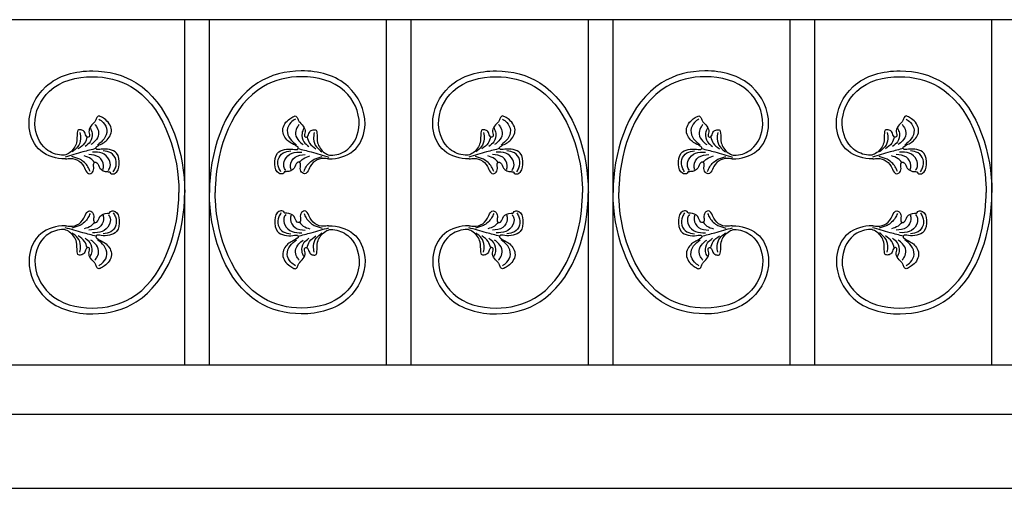
# Model space of a CAD drawing. Extents: x 36963 to 37235, y -27172 to -26996.
# Drawn here: x 37053 to 37093, y -27145 to -27126 of the extents above; entities that cross this region are included whole.
import ezdxf

# ---------------------------------------------------------------- set-up
doc = ezdxf.new("R2010")
doc.units = 0
doc.header["$MEASUREMENT"] = 0
doc.layers.add('00 WR EXISTING 2', color=8, linetype='Continuous')
doc.layers.add('00 WR OBJ 1', color=7, linetype='Continuous')

msp = doc.modelspace()

# ---------------------------------------------------------------- linework, layer by layer
for points in [[(37054.77272, -27131.3557), (37054.6204, -27131.34883), (37053.67004, -27130.94181), (37053.29308, -27129.95282), (37053.97154, -27128.42553), (37055.87472, -27127.78725), (37057.64041, -27128.2761), (37059.5931, -27132.38993), (37059.60165, -27132.7085)], [(37065.43058, -27131.3557), (37065.58291, -27131.34883), (37066.53327, -27130.94181), (37066.91023, -27129.95282), (37066.23177, -27128.42553), (37064.32859, -27127.78725), (37062.5629, -27128.2761), (37060.61021, -27132.38993), (37060.60165, -27132.7085)], [(37071.13472, -27131.3557), (37070.9824, -27131.34883), (37070.03204, -27130.94181), (37069.65508, -27129.95282), (37070.33354, -27128.42553), (37072.23672, -27127.78725), (37074.00241, -27128.2761), (37075.9551, -27132.38993), (37075.96365, -27132.7085)], [(37081.79258, -27131.3557), (37081.94491, -27131.34883), (37082.89527, -27130.94181), (37083.27223, -27129.95282), (37082.59377, -27128.42553), (37080.69059, -27127.78725), (37078.9249, -27128.2761), (37076.97221, -27132.38993), (37076.96365, -27132.7085)], [(37087.49672, -27131.35501), (37087.3444, -27131.34813), (37086.39404, -27130.94112), (37086.01708, -27129.95213), (37086.69554, -27128.42484), (37088.59872, -27127.78655), (37090.36441, -27128.27541), (37092.3171, -27132.38924), (37092.32565, -27132.70781)], [(37054.73225, -27131.20471), (37054.60314, -27131.20189), (37053.99219, -27130.95838), (37053.52934, -27129.95233), (37054.12031, -27128.60965), (37055.86212, -27128.02338), (37057.41402, -27128.41803), (37059.35781, -27132.41603), (37059.3654, -27132.7085)], [(37065.47105, -27131.20471), (37065.60017, -27131.20189), (37066.21112, -27130.95838), (37066.67396, -27129.95233), (37066.083, -27128.60965), (37064.34119, -27128.02338), (37062.78929, -27128.41803), (37060.84549, -27132.41603), (37060.83791, -27132.7085)], [(37071.09425, -27131.20471), (37070.96514, -27131.20189), (37070.35419, -27130.95838), (37069.89134, -27129.95233), (37070.48231, -27128.60965), (37072.22412, -27128.02338), (37073.77602, -27128.41803), (37075.71981, -27132.41603), (37075.7274, -27132.7085)], [(37081.83305, -27131.20471), (37081.96217, -27131.20189), (37082.57312, -27130.95838), (37083.03596, -27129.95233), (37082.445, -27128.60965), (37080.70319, -27128.02338), (37079.15129, -27128.41803), (37077.20749, -27132.41603), (37077.19991, -27132.7085)], [(37087.45625, -27131.20402), (37087.32714, -27131.2012), (37086.71619, -27130.95768), (37086.25334, -27129.95164), (37086.84431, -27128.60896), (37088.58612, -27128.02268), (37090.13802, -27128.41734), (37092.08181, -27132.41534), (37092.0894, -27132.70781)], [(37054.77272, -27131.3557), (37054.87756, -27131.34013), (37055.23258, -27131.39029), (37055.51674, -27131.66008), (37055.63434, -27131.88881), (37055.69572, -27131.94567), (37055.79031, -27131.9449), (37055.91017, -27131.79867), (37055.91324, -27131.69299), (37055.91231, -27131.54256), (37055.95653, -27131.48806), (37056.03994, -27131.50839), (37056.16394, -27131.72554), (37056.467, -27131.86917), (37056.54349, -27131.87189), (37056.56339, -27131.87829), (37056.56693, -27131.88905), (37056.62891, -27131.95302), (37056.78022, -27131.93751), (37056.94707, -27131.58466), (37056.83795, -27131.12504), (37056.21682, -27130.96034), (37056.09016, -27130.97778), (37056.03566, -27130.97211), (37056.00584, -27130.92154), (37056.00812, -27130.87633), (37056.04041, -27130.84735), (37056.4205, -27130.61745), (37056.62925, -27130.18058), (37056.34574, -27129.72788), (37056.17707, -27129.63019), (37056.12788, -27129.61545), (37056.07009, -27129.64311), (37055.99728, -27129.768), (37055.97602, -27129.82128), (37055.94099, -27129.87051), (37055.75599, -27130.08937), (37055.72943, -27130.31718), (37055.74738, -27130.40642), (37055.72319, -27130.45869), (37055.66255, -27130.47565), (37055.60682, -27130.42086), (37055.52469, -27130.24524), (37055.39904, -27130.17419), (37055.27538, -27130.19553), (37055.24292, -27130.29968), (37055.21298, -27130.69694), (37054.93356, -27131.1007), (37054.73225, -27131.20471)], [(37056.11705, -27129.73837), (37056.29695, -27129.87512), (37056.44319, -27130.1966), (37056.33214, -27130.54081), (37056.06641, -27130.79118)], [(37065.43058, -27131.3557), (37065.32575, -27131.34013), (37064.97073, -27131.39029), (37064.68657, -27131.66008), (37064.56896, -27131.88881), (37064.50758, -27131.94567), (37064.41299, -27131.9449), (37064.29314, -27131.79867), (37064.29007, -27131.69299), (37064.291, -27131.54256), (37064.24678, -27131.48806), (37064.16337, -27131.50839), (37064.03936, -27131.72554), (37063.7363, -27131.86917), (37063.65981, -27131.87189), (37063.63992, -27131.87829), (37063.63637, -27131.88905), (37063.5744, -27131.95302), (37063.42309, -27131.93751), (37063.25624, -27131.58466), (37063.36536, -27131.12504), (37063.98649, -27130.96034), (37064.11315, -27130.97778), (37064.16764, -27130.97211), (37064.19747, -27130.92154), (37064.19519, -27130.87633), (37064.16289, -27130.84735), (37063.7828, -27130.61745), (37063.57406, -27130.18058), (37063.85756, -27129.72788), (37064.02624, -27129.63019), (37064.07542, -27129.61545), (37064.13322, -27129.64311), (37064.20602, -27129.768), (37064.22728, -27129.82128), (37064.26232, -27129.87051), (37064.44732, -27130.08937), (37064.47388, -27130.31718), (37064.45592, -27130.40642), (37064.48012, -27130.45869), (37064.54075, -27130.47565), (37064.59649, -27130.42086), (37064.67861, -27130.24524), (37064.80426, -27130.17419), (37064.92792, -27130.19553), (37064.96038, -27130.29968), (37064.99033, -27130.69694), (37065.26975, -27131.1007), (37065.47105, -27131.20471)], [(37064.08626, -27129.73837), (37063.90636, -27129.87512), (37063.76012, -27130.1966), (37063.87117, -27130.54081), (37064.1369, -27130.79118)], [(37071.13472, -27131.3557), (37071.23956, -27131.34013), (37071.59458, -27131.39029), (37071.87874, -27131.66008), (37071.99634, -27131.88881), (37072.05772, -27131.94567), (37072.15231, -27131.9449), (37072.27217, -27131.79867), (37072.27524, -27131.69299), (37072.27431, -27131.54256), (37072.31853, -27131.48806), (37072.40194, -27131.50839), (37072.52594, -27131.72554), (37072.829, -27131.86917), (37072.90549, -27131.87189), (37072.92539, -27131.87829), (37072.92893, -27131.88905), (37072.99091, -27131.95302), (37073.14222, -27131.93751), (37073.30907, -27131.58466), (37073.19995, -27131.12504), (37072.57882, -27130.96034), (37072.45216, -27130.97778), (37072.39766, -27130.97211), (37072.36784, -27130.92154), (37072.37012, -27130.87633), (37072.40241, -27130.84735), (37072.7825, -27130.61745), (37072.99125, -27130.18058), (37072.70774, -27129.72788), (37072.53907, -27129.63019), (37072.48988, -27129.61545), (37072.43209, -27129.64311), (37072.35928, -27129.768), (37072.33802, -27129.82128), (37072.30299, -27129.87051), (37072.11799, -27130.08937), (37072.09143, -27130.31718), (37072.10938, -27130.40642), (37072.08519, -27130.45869), (37072.02455, -27130.47565), (37071.96882, -27130.42086), (37071.88669, -27130.24524), (37071.76104, -27130.17419), (37071.63738, -27130.19553), (37071.60492, -27130.29968), (37071.57498, -27130.69694), (37071.29556, -27131.1007), (37071.09425, -27131.20471)], [(37072.47905, -27129.73837), (37072.65895, -27129.87512), (37072.80519, -27130.1966), (37072.69414, -27130.54081), (37072.42841, -27130.79118)], [(37081.79258, -27131.3557), (37081.68775, -27131.34013), (37081.33273, -27131.39029), (37081.04857, -27131.66008), (37080.93096, -27131.88881), (37080.86958, -27131.94567), (37080.77499, -27131.9449), (37080.65514, -27131.79867), (37080.65207, -27131.69299), (37080.653, -27131.54256), (37080.60878, -27131.48806), (37080.52537, -27131.50839), (37080.40136, -27131.72554), (37080.0983, -27131.86917), (37080.02181, -27131.87189), (37080.00192, -27131.87829), (37079.99837, -27131.88905), (37079.9364, -27131.95302), (37079.78509, -27131.93751), (37079.61824, -27131.58466), (37079.72736, -27131.12504), (37080.34849, -27130.96034), (37080.47515, -27130.97778), (37080.52964, -27130.97211), (37080.55947, -27130.92154), (37080.55719, -27130.87633), (37080.52489, -27130.84735), (37080.1448, -27130.61745), (37079.93606, -27130.18058), (37080.21956, -27129.72788), (37080.38824, -27129.63019), (37080.43742, -27129.61545), (37080.49522, -27129.64311), (37080.56802, -27129.768), (37080.58928, -27129.82128), (37080.62432, -27129.87051), (37080.80932, -27130.08937), (37080.83588, -27130.31718), (37080.81792, -27130.40642), (37080.84212, -27130.45869), (37080.90275, -27130.47565), (37080.95849, -27130.42086), (37081.04061, -27130.24524), (37081.16626, -27130.17419), (37081.28992, -27130.19553), (37081.32238, -27130.29968), (37081.35233, -27130.69694), (37081.63175, -27131.1007), (37081.83305, -27131.20471)], [(37080.44826, -27129.73837), (37080.26836, -27129.87512), (37080.12212, -27130.1966), (37080.23317, -27130.54081), (37080.4989, -27130.79118)], [(37087.49672, -27131.35501), (37087.60156, -27131.33944), (37087.95658, -27131.3896), (37088.24074, -27131.65938), (37088.35834, -27131.88812), (37088.41972, -27131.94498), (37088.51431, -27131.94421), (37088.63417, -27131.79798), (37088.63724, -27131.6923), (37088.63631, -27131.54187), (37088.68053, -27131.48736), (37088.76394, -27131.5077), (37088.88794, -27131.72485), (37089.191, -27131.86848), (37089.26749, -27131.8712), (37089.28739, -27131.8776), (37089.29093, -27131.88836), (37089.35291, -27131.95233), (37089.50422, -27131.93682), (37089.67107, -27131.58396), (37089.56195, -27131.12435), (37088.94082, -27130.95964), (37088.81416, -27130.97709), (37088.75966, -27130.97142), (37088.72984, -27130.92085), (37088.73212, -27130.87564), (37088.76441, -27130.84666), (37089.1445, -27130.61676), (37089.35325, -27130.17989), (37089.06974, -27129.72718), (37088.90107, -27129.6295), (37088.85188, -27129.61476), (37088.79409, -27129.64242), (37088.72128, -27129.76731), (37088.70002, -27129.82059), (37088.66499, -27129.86982), (37088.47999, -27130.08868), (37088.45343, -27130.31649), (37088.47138, -27130.40573), (37088.44719, -27130.458), (37088.38655, -27130.47496), (37088.33082, -27130.42017), (37088.24869, -27130.24455), (37088.12304, -27130.1735), (37087.99938, -27130.19484), (37087.96692, -27130.29899), (37087.93698, -27130.69625), (37087.65756, -27131.10001), (37087.45625, -27131.20402)], [(37088.84105, -27129.73768), (37089.02095, -27129.87443), (37089.16719, -27130.19591), (37089.05614, -27130.54012), (37088.79041, -27130.79049)], [(37055.77804, -27130.11132), (37055.84648, -27130.31493), (37055.77223, -27130.65852), (37055.56757, -27130.84749)], [(37055.95953, -27129.96094), (37056.05058, -27130.09375), (37056.11134, -27130.35492), (37055.97085, -27130.62378), (37055.80294, -27130.77644)], [(37064.24378, -27129.96094), (37064.15273, -27130.09375), (37064.09197, -27130.35492), (37064.23246, -27130.62378), (37064.40036, -27130.77644)], [(37064.42527, -27130.11132), (37064.35683, -27130.31493), (37064.43108, -27130.65852), (37064.63574, -27130.84749)], [(37072.14004, -27130.11132), (37072.20848, -27130.31493), (37072.13423, -27130.65852), (37071.92957, -27130.84749)], [(37072.32153, -27129.96094), (37072.41258, -27130.09375), (37072.47334, -27130.35492), (37072.33285, -27130.62378), (37072.16494, -27130.77644)], [(37080.60578, -27129.96094), (37080.51473, -27130.09375), (37080.45397, -27130.35492), (37080.59446, -27130.62378), (37080.76236, -27130.77644)], [(37080.78727, -27130.11132), (37080.71883, -27130.31493), (37080.79308, -27130.65852), (37080.99774, -27130.84749)], [(37088.50204, -27130.11063), (37088.57048, -27130.31424), (37088.49623, -27130.65783), (37088.29157, -27130.8468)], [(37088.68353, -27129.96025), (37088.77458, -27130.09306), (37088.83534, -27130.35422), (37088.69485, -27130.62309), (37088.52694, -27130.77575)], [(37055.34787, -27130.28211), (37055.38161, -27130.54589), (37055.25931, -27130.86537), (37055.04115, -27131.06844)], [(37055.64227, -27130.46677), (37055.54258, -27130.71546), (37055.28451, -27130.94728)], [(37064.56103, -27130.46677), (37064.66072, -27130.71546), (37064.9188, -27130.94728)], [(37064.85543, -27130.28211), (37064.8217, -27130.54589), (37064.944, -27130.86537), (37065.16215, -27131.06844)], [(37071.70987, -27130.28211), (37071.74361, -27130.54589), (37071.62131, -27130.86537), (37071.40315, -27131.06844)], [(37072.00427, -27130.46677), (37071.90458, -27130.71546), (37071.64651, -27130.94728)], [(37080.92303, -27130.46677), (37081.02272, -27130.71546), (37081.2808, -27130.94728)], [(37081.21743, -27130.28211), (37081.1837, -27130.54589), (37081.306, -27130.86537), (37081.52415, -27131.06844)], [(37088.07187, -27130.28142), (37088.10561, -27130.5452), (37087.98331, -27130.86468), (37087.76515, -27131.06774)], [(37088.36627, -27130.46608), (37088.26658, -27130.71476), (37088.00851, -27130.94659)], [(37056.01184, -27130.93186), (37055.4718, -27131.07199), (37054.75532, -27131.27791)], [(37056.7004, -27131.88021), (37056.79073, -27131.71727), (37056.81094, -27131.37892), (37056.60497, -27131.11043), (37056.298, -27131.02447)], [(37063.5029, -27131.88021), (37063.41257, -27131.71727), (37063.39237, -27131.37892), (37063.59834, -27131.11043), (37063.9053, -27131.02447)], [(37064.19146, -27130.93186), (37064.73151, -27131.07199), (37065.44799, -27131.27791)], [(37072.37384, -27130.93186), (37071.8338, -27131.07199), (37071.11732, -27131.27791)], [(37073.0624, -27131.88021), (37073.15273, -27131.71727), (37073.17294, -27131.37892), (37072.96697, -27131.11043), (37072.66, -27131.02447)], [(37079.8649, -27131.88021), (37079.77457, -27131.71727), (37079.75437, -27131.37892), (37079.96034, -27131.11043), (37080.2673, -27131.02447)], [(37080.55346, -27130.93186), (37081.09351, -27131.07199), (37081.80999, -27131.27791)], [(37088.73584, -27130.93117), (37088.1958, -27131.0713), (37087.47932, -27131.27722)], [(37089.4244, -27131.87952), (37089.51473, -27131.71658), (37089.53494, -27131.37822), (37089.32897, -27131.10974), (37089.022, -27131.02378)], [(37055.76565, -27131.85794), (37055.67912, -27131.67305), (37055.34803, -27131.36874), (37055.02454, -27131.26205)], [(37055.93359, -27131.48461), (37055.79911, -27131.34494), (37055.52377, -27131.23127)], [(37056.29486, -27131.78083), (37056.31043, -27131.61481), (37056.13054, -27131.28847), (37055.71283, -27131.17439)], [(37056.50767, -27131.81626), (37056.58076, -27131.65795), (37056.53724, -27131.39217), (37056.25104, -27131.11744), (37055.85882, -27131.07629)], [(37063.69563, -27131.81626), (37063.62255, -27131.65795), (37063.66607, -27131.39217), (37063.95226, -27131.11744), (37064.34448, -27131.07629)], [(37063.90845, -27131.78083), (37063.89288, -27131.61481), (37064.07277, -27131.28847), (37064.49048, -27131.17439)], [(37064.26972, -27131.48461), (37064.4042, -27131.34494), (37064.67953, -27131.23127)], [(37064.43766, -27131.85794), (37064.52419, -27131.67305), (37064.85528, -27131.36874), (37065.17877, -27131.26205)], [(37072.12765, -27131.85794), (37072.04112, -27131.67305), (37071.71003, -27131.36874), (37071.38654, -27131.26205)], [(37072.29559, -27131.48461), (37072.16111, -27131.34494), (37071.88577, -27131.23127)], [(37072.65686, -27131.78083), (37072.67243, -27131.61481), (37072.49254, -27131.28847), (37072.07483, -27131.17439)], [(37072.86967, -27131.81626), (37072.94276, -27131.65795), (37072.89924, -27131.39217), (37072.61304, -27131.11744), (37072.22082, -27131.07629)], [(37080.05763, -27131.81626), (37079.98455, -27131.65795), (37080.02807, -27131.39217), (37080.31426, -27131.11744), (37080.70648, -27131.07629)], [(37080.27045, -27131.78083), (37080.25488, -27131.61481), (37080.43477, -27131.28847), (37080.85248, -27131.17439)], [(37080.63172, -27131.48461), (37080.7662, -27131.34494), (37081.04153, -27131.23127)], [(37080.79966, -27131.85794), (37080.88619, -27131.67305), (37081.21728, -27131.36874), (37081.54077, -27131.26205)], [(37088.48965, -27131.85725), (37088.40312, -27131.67236), (37088.07203, -27131.36805), (37087.74854, -27131.26136)], [(37088.65759, -27131.48392), (37088.52311, -27131.34425), (37088.24777, -27131.23057)], [(37089.01886, -27131.78013), (37089.03443, -27131.61412), (37088.85454, -27131.28778), (37088.43683, -27131.1737)], [(37089.23167, -27131.81557), (37089.30476, -27131.65726), (37089.26124, -27131.39147), (37088.97504, -27131.11675), (37088.58282, -27131.0756)], [(37054.77272, -27134.0613), (37054.6204, -27134.06818), (37053.67004, -27134.47519), (37053.29308, -27135.46418), (37053.97154, -27136.99147), (37055.87472, -27137.62976), (37057.64041, -27137.1409), (37059.5931, -27133.02707), (37059.60165, -27132.7085)], [(37054.73225, -27134.21229), (37054.60314, -27134.21511), (37053.99219, -27134.45863), (37053.52934, -27135.46467), (37054.12031, -27136.80735), (37055.86212, -27137.39363), (37057.41402, -27136.99897), (37059.35781, -27133.00097), (37059.3654, -27132.7085)], [(37065.43058, -27134.0613), (37065.58291, -27134.06818), (37066.53327, -27134.47519), (37066.91023, -27135.46418), (37066.23177, -27136.99147), (37064.32859, -27137.62976), (37062.5629, -27137.1409), (37060.61021, -27133.02707), (37060.60165, -27132.7085)], [(37065.47105, -27134.21229), (37065.60017, -27134.21511), (37066.21112, -27134.45863), (37066.67396, -27135.46467), (37066.083, -27136.80735), (37064.34119, -27137.39363), (37062.78929, -27136.99897), (37060.84549, -27133.00097), (37060.83791, -27132.7085)], [(37071.13472, -27134.0613), (37070.9824, -27134.06818), (37070.03204, -27134.47519), (37069.65508, -27135.46418), (37070.33354, -27136.99147), (37072.23672, -27137.62976), (37074.00241, -27137.1409), (37075.9551, -27133.02707), (37075.96365, -27132.7085)], [(37071.09425, -27134.21229), (37070.96514, -27134.21511), (37070.35419, -27134.45863), (37069.89134, -27135.46467), (37070.48231, -27136.80735), (37072.22412, -27137.39363), (37073.77602, -27136.99897), (37075.71981, -27133.00097), (37075.7274, -27132.7085)], [(37081.79258, -27134.0613), (37081.94491, -27134.06818), (37082.89527, -27134.47519), (37083.27223, -27135.46418), (37082.59377, -27136.99147), (37080.69059, -27137.62976), (37078.9249, -27137.1409), (37076.97221, -27133.02707), (37076.96365, -27132.7085)], [(37081.83305, -27134.21229), (37081.96217, -27134.21511), (37082.57312, -27134.45863), (37083.03596, -27135.46467), (37082.445, -27136.80735), (37080.70319, -27137.39363), (37079.15129, -27136.99897), (37077.20749, -27133.00097), (37077.19991, -27132.7085)], [(37087.49672, -27134.06061), (37087.3444, -27134.06748), (37086.39404, -27134.4745), (37086.01708, -27135.46349), (37086.69554, -27136.99078), (37088.59872, -27137.62906), (37090.36441, -27137.14021), (37092.3171, -27133.02638), (37092.32565, -27132.70781)], [(37087.45625, -27134.2116), (37087.32714, -27134.21442), (37086.71619, -27134.45793), (37086.25334, -27135.46398), (37086.84431, -27136.80666), (37088.58612, -27137.39293), (37090.13802, -27136.99828), (37092.08181, -27133.00028), (37092.0894, -27132.70781)], [(37054.77272, -27134.0613), (37054.87756, -27134.07687), (37055.23258, -27134.02671), (37055.51674, -27133.75693), (37055.63434, -27133.52819), (37055.69572, -27133.47133), (37055.79031, -27133.4721), (37055.91017, -27133.61833), (37055.91324, -27133.72401), (37055.91231, -27133.87444), (37055.95653, -27133.92895), (37056.03994, -27133.90861), (37056.16394, -27133.69146), (37056.467, -27133.54783), (37056.54349, -27133.54511), (37056.56339, -27133.53871), (37056.56693, -27133.52795), (37056.62891, -27133.46398), (37056.78022, -27133.47949), (37056.94707, -27133.83235), (37056.83795, -27134.29196), (37056.21682, -27134.45667), (37056.09016, -27134.43922), (37056.03566, -27134.44489), (37056.00584, -27134.49546), (37056.00812, -27134.54067), (37056.04041, -27134.56965), (37056.4205, -27134.79955), (37056.62925, -27135.23642), (37056.34574, -27135.68913), (37056.17707, -27135.78681), (37056.12788, -27135.80155), (37056.07009, -27135.77389), (37055.99728, -27135.649), (37055.97602, -27135.59572), (37055.94099, -27135.54649), (37055.75599, -27135.32763), (37055.72943, -27135.09982), (37055.74738, -27135.01058), (37055.72319, -27134.95831), (37055.66255, -27134.94135), (37055.60682, -27134.99614), (37055.52469, -27135.17176), (37055.39904, -27135.24281), (37055.27538, -27135.22147), (37055.24292, -27135.11732), (37055.21298, -27134.72006), (37054.93356, -27134.3163), (37054.73225, -27134.21229)], [(37055.76565, -27133.55906), (37055.67912, -27133.74395), (37055.34803, -27134.04826), (37055.02454, -27134.15495)], [(37056.29486, -27133.63618), (37056.31043, -27133.80219), (37056.13054, -27134.12853), (37055.71283, -27134.24261)], [(37056.50767, -27133.60074), (37056.58076, -27133.75905), (37056.53724, -27134.02484), (37056.25104, -27134.29956), (37055.85882, -27134.34071)], [(37056.7004, -27133.5368), (37056.79073, -27133.69973), (37056.81094, -27134.03809), (37056.60497, -27134.30657), (37056.298, -27134.39253)], [(37065.43058, -27134.0613), (37065.32575, -27134.07687), (37064.97073, -27134.02671), (37064.68657, -27133.75693), (37064.56896, -27133.52819), (37064.50758, -27133.47133), (37064.41299, -27133.4721), (37064.29314, -27133.61833), (37064.29007, -27133.72401), (37064.291, -27133.87444), (37064.24678, -27133.92895), (37064.16337, -27133.90861), (37064.03936, -27133.69146), (37063.7363, -27133.54783), (37063.65981, -27133.54511), (37063.63992, -27133.53871), (37063.63637, -27133.52795), (37063.5744, -27133.46398), (37063.42309, -27133.47949), (37063.25624, -27133.83235), (37063.36536, -27134.29196), (37063.98649, -27134.45667), (37064.11315, -27134.43922), (37064.16764, -27134.44489), (37064.19747, -27134.49546), (37064.19519, -27134.54067), (37064.16289, -27134.56965), (37063.7828, -27134.79955), (37063.57406, -27135.23642), (37063.85756, -27135.68913), (37064.02624, -27135.78681), (37064.07542, -27135.80155), (37064.13322, -27135.77389), (37064.20602, -27135.649), (37064.22728, -27135.59572), (37064.26232, -27135.54649), (37064.44732, -27135.32763), (37064.47388, -27135.09982), (37064.45592, -27135.01058), (37064.48012, -27134.95831), (37064.54075, -27134.94135), (37064.59649, -27134.99614), (37064.67861, -27135.17176), (37064.80426, -27135.24281), (37064.92792, -27135.22147), (37064.96038, -27135.11732), (37064.99033, -27134.72006), (37065.26975, -27134.3163), (37065.47105, -27134.21229)], [(37063.5029, -27133.5368), (37063.41257, -27133.69973), (37063.39237, -27134.03809), (37063.59834, -27134.30657), (37063.9053, -27134.39253)], [(37063.69563, -27133.60074), (37063.62255, -27133.75905), (37063.66607, -27134.02484), (37063.95226, -27134.29956), (37064.34448, -27134.34071)], [(37063.90845, -27133.63618), (37063.89288, -27133.80219), (37064.07277, -27134.12853), (37064.49048, -27134.24261)], [(37064.43766, -27133.55906), (37064.52419, -27133.74395), (37064.85528, -27134.04826), (37065.17877, -27134.15495)], [(37071.13472, -27134.0613), (37071.23956, -27134.07687), (37071.59458, -27134.02671), (37071.87874, -27133.75693), (37071.99634, -27133.52819), (37072.05772, -27133.47133), (37072.15231, -27133.4721), (37072.27217, -27133.61833), (37072.27524, -27133.72401), (37072.27431, -27133.87444), (37072.31853, -27133.92895), (37072.40194, -27133.90861), (37072.52594, -27133.69146), (37072.829, -27133.54783), (37072.90549, -27133.54511), (37072.92539, -27133.53871), (37072.92893, -27133.52795), (37072.99091, -27133.46398), (37073.14222, -27133.47949), (37073.30907, -27133.83235), (37073.19995, -27134.29196), (37072.57882, -27134.45667), (37072.45216, -27134.43922), (37072.39766, -27134.44489), (37072.36784, -27134.49546), (37072.37012, -27134.54067), (37072.40241, -27134.56965), (37072.7825, -27134.79955), (37072.99125, -27135.23642), (37072.70774, -27135.68913), (37072.53907, -27135.78681), (37072.48988, -27135.80155), (37072.43209, -27135.77389), (37072.35928, -27135.649), (37072.33802, -27135.59572), (37072.30299, -27135.54649), (37072.11799, -27135.32763), (37072.09143, -27135.09982), (37072.10938, -27135.01058), (37072.08519, -27134.95831), (37072.02455, -27134.94135), (37071.96882, -27134.99614), (37071.88669, -27135.17176), (37071.76104, -27135.24281), (37071.63738, -27135.22147), (37071.60492, -27135.11732), (37071.57498, -27134.72006), (37071.29556, -27134.3163), (37071.09425, -27134.21229)], [(37072.12765, -27133.55906), (37072.04112, -27133.74395), (37071.71003, -27134.04826), (37071.38654, -27134.15495)], [(37072.65686, -27133.63618), (37072.67243, -27133.80219), (37072.49254, -27134.12853), (37072.07483, -27134.24261)], [(37072.86967, -27133.60074), (37072.94276, -27133.75905), (37072.89924, -27134.02484), (37072.61304, -27134.29956), (37072.22082, -27134.34071)], [(37073.0624, -27133.5368), (37073.15273, -27133.69973), (37073.17294, -27134.03809), (37072.96697, -27134.30657), (37072.66, -27134.39253)], [(37081.79258, -27134.0613), (37081.68775, -27134.07687), (37081.33273, -27134.02671), (37081.04857, -27133.75693), (37080.93096, -27133.52819), (37080.86958, -27133.47133), (37080.77499, -27133.4721), (37080.65514, -27133.61833), (37080.65207, -27133.72401), (37080.653, -27133.87444), (37080.60878, -27133.92895), (37080.52537, -27133.90861), (37080.40136, -27133.69146), (37080.0983, -27133.54783), (37080.02181, -27133.54511), (37080.00192, -27133.53871), (37079.99837, -27133.52795), (37079.9364, -27133.46398), (37079.78509, -27133.47949), (37079.61824, -27133.83235), (37079.72736, -27134.29196), (37080.34849, -27134.45667), (37080.47515, -27134.43922), (37080.52964, -27134.44489), (37080.55947, -27134.49546), (37080.55719, -27134.54067), (37080.52489, -27134.56965), (37080.1448, -27134.79955), (37079.93606, -27135.23642), (37080.21956, -27135.68913), (37080.38824, -27135.78681), (37080.43742, -27135.80155), (37080.49522, -27135.77389), (37080.56802, -27135.649), (37080.58928, -27135.59572), (37080.62432, -27135.54649), (37080.80932, -27135.32763), (37080.83588, -27135.09982), (37080.81792, -27135.01058), (37080.84212, -27134.95831), (37080.90275, -27134.94135), (37080.95849, -27134.99614), (37081.04061, -27135.17176), (37081.16626, -27135.24281), (37081.28992, -27135.22147), (37081.32238, -27135.11732), (37081.35233, -27134.72006), (37081.63175, -27134.3163), (37081.83305, -27134.21229)], [(37079.8649, -27133.5368), (37079.77457, -27133.69973), (37079.75437, -27134.03809), (37079.96034, -27134.30657), (37080.2673, -27134.39253)], [(37080.05763, -27133.60074), (37079.98455, -27133.75905), (37080.02807, -27134.02484), (37080.31426, -27134.29956), (37080.70648, -27134.34071)], [(37080.27045, -27133.63618), (37080.25488, -27133.80219), (37080.43477, -27134.12853), (37080.85248, -27134.24261)], [(37080.79966, -27133.55906), (37080.88619, -27133.74395), (37081.21728, -27134.04826), (37081.54077, -27134.15495)], [(37087.49672, -27134.06061), (37087.60156, -27134.07618), (37087.95658, -27134.02602), (37088.24074, -27133.75623), (37088.35834, -27133.5275), (37088.41972, -27133.47064), (37088.51431, -27133.47141), (37088.63417, -27133.61764), (37088.63724, -27133.72332), (37088.63631, -27133.87375), (37088.68053, -27133.92825), (37088.76394, -27133.90792), (37088.88794, -27133.69077), (37089.191, -27133.54714), (37089.26749, -27133.54442), (37089.28739, -27133.53802), (37089.29093, -27133.52726), (37089.35291, -27133.46329), (37089.50422, -27133.4788), (37089.67107, -27133.83165), (37089.56195, -27134.29127), (37088.94082, -27134.45597), (37088.81416, -27134.43853), (37088.75966, -27134.4442), (37088.72984, -27134.49477), (37088.73212, -27134.53998), (37088.76441, -27134.56896), (37089.1445, -27134.79886), (37089.35325, -27135.23573), (37089.06974, -27135.68844), (37088.90107, -27135.78612), (37088.85188, -27135.80086), (37088.79409, -27135.7732), (37088.72128, -27135.64831), (37088.70002, -27135.59503), (37088.66499, -27135.5458), (37088.47999, -27135.32694), (37088.45343, -27135.09913), (37088.47138, -27135.00989), (37088.44719, -27134.95762), (37088.38655, -27134.94066), (37088.33082, -27134.99545), (37088.24869, -27135.17107), (37088.12304, -27135.24212), (37087.99938, -27135.22078), (37087.96692, -27135.11663), (37087.93698, -27134.71937), (37087.65756, -27134.31561), (37087.45625, -27134.2116)], [(37088.48965, -27133.55837), (37088.40312, -27133.74326), (37088.07203, -27134.04757), (37087.74854, -27134.15426)], [(37089.01886, -27133.63548), (37089.03443, -27133.8015), (37088.85454, -27134.12784), (37088.43683, -27134.24192)], [(37089.23167, -27133.60005), (37089.30476, -27133.75836), (37089.26124, -27134.02414), (37088.97504, -27134.29887), (37088.58282, -27134.34002)], [(37089.4244, -27133.5361), (37089.51473, -27133.69904), (37089.53494, -27134.03739), (37089.32897, -27134.30588), (37089.022, -27134.39184)], [(37056.01184, -27134.48514), (37055.4718, -27134.34501), (37054.75532, -27134.13909)], [(37055.93359, -27133.93239), (37055.79911, -27134.07206), (37055.52377, -27134.18574)], [(37064.19146, -27134.48514), (37064.73151, -27134.34501), (37065.44799, -27134.13909)], [(37064.26972, -27133.93239), (37064.4042, -27134.07206), (37064.67953, -27134.18574)], [(37072.37384, -27134.48514), (37071.8338, -27134.34501), (37071.11732, -27134.13909)], [(37072.29559, -27133.93239), (37072.16111, -27134.07206), (37071.88577, -27134.18574)], [(37080.55346, -27134.48514), (37081.09351, -27134.34501), (37081.80999, -27134.13909)], [(37080.63172, -27133.93239), (37080.7662, -27134.07206), (37081.04153, -27134.18574)], [(37088.73584, -27134.48445), (37088.1958, -27134.34432), (37087.47932, -27134.1384)], [(37088.65759, -27133.9317), (37088.52311, -27134.07137), (37088.24777, -27134.18504)], [(37055.34787, -27135.13489), (37055.38161, -27134.87111), (37055.25931, -27134.55163), (37055.04115, -27134.34857)], [(37055.64227, -27134.95023), (37055.54258, -27134.70155), (37055.28451, -27134.46972)], [(37055.77804, -27135.30568), (37055.84648, -27135.10207), (37055.77223, -27134.75848), (37055.56757, -27134.56951)], [(37056.11705, -27135.67863), (37056.29695, -27135.54188), (37056.44319, -27135.2204), (37056.33214, -27134.87619), (37056.06641, -27134.62582)], [(37064.08626, -27135.67863), (37063.90636, -27135.54188), (37063.76012, -27135.2204), (37063.87117, -27134.87619), (37064.1369, -27134.62582)], [(37064.42527, -27135.30568), (37064.35683, -27135.10207), (37064.43108, -27134.75848), (37064.63574, -27134.56951)], [(37064.56103, -27134.95023), (37064.66072, -27134.70155), (37064.9188, -27134.46972)], [(37064.85543, -27135.13489), (37064.8217, -27134.87111), (37064.944, -27134.55163), (37065.16215, -27134.34857)], [(37071.70987, -27135.13489), (37071.74361, -27134.87111), (37071.62131, -27134.55163), (37071.40315, -27134.34857)], [(37072.00427, -27134.95023), (37071.90458, -27134.70155), (37071.64651, -27134.46972)], [(37072.14004, -27135.30568), (37072.20848, -27135.10207), (37072.13423, -27134.75848), (37071.92957, -27134.56951)], [(37072.47905, -27135.67863), (37072.65895, -27135.54188), (37072.80519, -27135.2204), (37072.69414, -27134.87619), (37072.42841, -27134.62582)], [(37080.44826, -27135.67863), (37080.26836, -27135.54188), (37080.12212, -27135.2204), (37080.23317, -27134.87619), (37080.4989, -27134.62582)], [(37080.78727, -27135.30568), (37080.71883, -27135.10207), (37080.79308, -27134.75848), (37080.99774, -27134.56951)], [(37080.92303, -27134.95023), (37081.02272, -27134.70155), (37081.2808, -27134.46972)], [(37081.21743, -27135.13489), (37081.1837, -27134.87111), (37081.306, -27134.55163), (37081.52415, -27134.34857)], [(37088.07187, -27135.1342), (37088.10561, -27134.87042), (37087.98331, -27134.55094), (37087.76515, -27134.34787)], [(37088.36627, -27134.94954), (37088.26658, -27134.70085), (37088.00851, -27134.46903)], [(37088.50204, -27135.30499), (37088.57048, -27135.10138), (37088.49623, -27134.75779), (37088.29157, -27134.56882)], [(37088.84105, -27135.67794), (37089.02095, -27135.54119), (37089.16719, -27135.21971), (37089.05614, -27134.8755), (37088.79041, -27134.62513)], [(37055.95953, -27135.45606), (37056.05058, -27135.32325), (37056.11134, -27135.06209), (37055.97085, -27134.79322), (37055.80294, -27134.64056)], [(37064.24378, -27135.45606), (37064.15273, -27135.32325), (37064.09197, -27135.06209), (37064.23246, -27134.79322), (37064.40036, -27134.64056)], [(37072.32153, -27135.45606), (37072.41258, -27135.32325), (37072.47334, -27135.06209), (37072.33285, -27134.79322), (37072.16494, -27134.64056)], [(37080.60578, -27135.45606), (37080.51473, -27135.32325), (37080.45397, -27135.06209), (37080.59446, -27134.79322), (37080.76236, -27134.64056)], [(37088.68353, -27135.45537), (37088.77458, -27135.32256), (37088.83534, -27135.06139), (37088.69485, -27134.79253), (37088.52694, -27134.63987)]]:
    msp.add_spline(points, degree=3)
at = {"layer": '00 WR EXISTING 2'}
msp.add_line((37000.10165, -27144.69359), (37120.10165, -27144.69359), dxfattribs=at)
at = {"layer": '00 WR OBJ 1'}
for p, q in [((37116.10165, -27125.72341), (37004.10165, -27125.72341)), ((37059.60165, -27139.69359), (37059.60165, -27125.72341)), ((37060.60165, -27139.69359), (37060.60165, -27125.72341)), ((37067.78265, -27139.68583), (37067.78265, -27125.71565)), ((37068.78265, -27139.68583), (37068.78265, -27125.71565)), ((37075.96365, -27139.69359), (37075.96365, -27125.72341)), ((37076.96365, -27139.69359), (37076.96365, -27125.72341)), ((37084.14465, -27139.69359), (37084.14465, -27125.72341)), ((37085.14465, -27139.69359), (37085.14465, -27125.72341)), ((37092.32565, -27139.68583), (37092.32565, -27125.71565)), ((37004.10165, -27139.69359), (37116.10165, -27139.69359)), ((37002.10165, -27141.69359), (37118.10165, -27141.69359))]:
    msp.add_line(p, q, dxfattribs=at)

doc.saveas('drawing.dxf')
